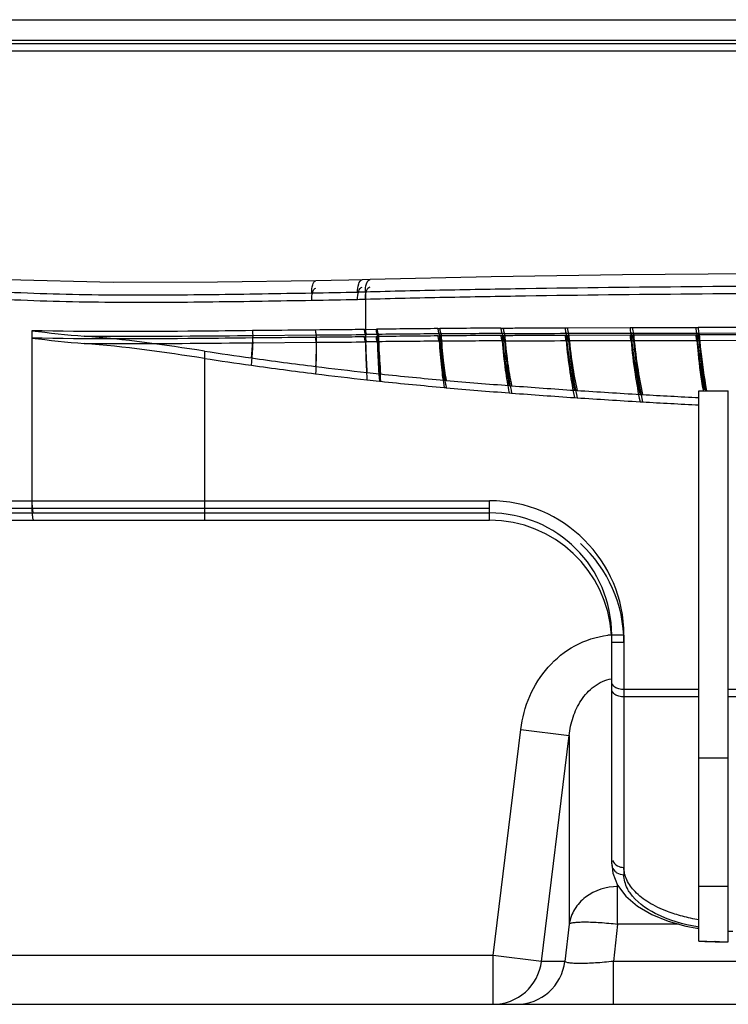
# Model space of a CAD drawing. Units: millimetres. Extents: x 0 to 2700, y 0 to 2000.
# Drawn here: x 718 to 747, y 330 to 371 of the extents above; entities that cross this region are included whole.
import ezdxf

# ---------------------------------------------------------------- set-up
doc = ezdxf.new("R2010")
doc.units = ezdxf.units.MM
doc.header["$LTSCALE"] = 148.5
doc.layers.add('7_ALL_FEATURES', color=7, linetype='CONTINUOUS')
doc.layers.add('DEF_DRAFT_ENTITY', color=7, linetype='CONTINUOUS')

msp = doc.modelspace()

# ---------------------------------------------------------------- linework, layer by layer
at = {"layer": '7_ALL_FEATURES', "color": 7, "linetype": 'Continuous'}
for p, q in [((1246.866, 369.563), (277.793, 369.563)), ((279.006, 369.712), (1245.654, 369.712)), ((279.042, 369.714), (1245.617, 369.714)), ((1247.13, 369.265), (277.53, 369.265)), ((721.94, 359.792), (717.612, 359.908)), ((731.579, 359.892), (730.853, 359.879)), ((732.125, 359.904), (731.579, 359.892)), ((732.444, 359.914), (732.125, 359.904)), ((737.393, 360.026), (732.444, 359.914)), ((742.766, 360.103), (737.393, 360.026)), ((748.335, 360.154), (742.766, 360.103)), ((726.205, 359.808), (721.94, 359.792)), ((730.233, 359.869), (726.205, 359.808)), ((730.853, 359.879), (730.233, 359.869)), ((732.254, 359.414), (732.254, 357.572)), ((732.207, 357.872), (732.254, 357.873)), ((732.254, 357.877), (732.692, 357.879)), ((732.692, 357.88), (732.736, 357.881)), ((735.223, 357.909), (735.299, 357.909)), ((737.8, 357.928), (737.895, 357.929)), ((740.422, 357.942), (740.523, 357.942)), ((740.523, 357.945), (743.081, 357.95)), ((743.081, 357.952), (743.181, 357.953)), ((743.181, 357.954), (745.772, 357.958)), ((745.772, 357.959), (745.865, 357.96)), ((745.865, 357.961), (748.491, 357.964)), ((718.612, 357.821), (718.612, 350.564)), ((727.661, 357.627), (730.246, 357.649)), ((732.207, 357.572), (732.254, 357.573)), ((732.254, 357.577), (732.692, 357.579)), ((732.692, 357.58), (732.736, 357.581)), ((732.74, 357.672), (732.784, 357.672)), ((735.223, 357.609), (735.299, 357.609)), ((735.271, 357.693), (735.347, 357.693)), ((737.8, 357.628), (737.895, 357.629)), ((737.847, 357.706), (737.941, 357.707)), ((740.422, 357.642), (740.523, 357.642)), ((740.466, 357.716), (743.121, 357.723)), ((740.523, 357.645), (743.081, 357.65)), ((743.081, 357.652), (743.181, 357.653)), ((743.181, 357.654), (745.772, 357.658)), ((743.221, 357.724), (745.809, 357.727)), ((745.772, 357.659), (745.865, 357.66)), ((745.865, 357.661), (748.491, 357.664)), ((745.901, 357.728), (748.605, 357.731)), ((727.661, 357.327), (730.246, 357.349)), ((732.74, 357.372), (732.784, 357.372)), ((735.271, 357.393), (735.347, 357.393)), ((737.847, 357.406), (737.941, 357.407)), ((740.466, 357.416), (743.121, 357.423)), ((743.221, 357.424), (745.809, 357.427)), ((745.901, 357.428), (748.605, 357.431)), ((725.666, 356.988), (725.666, 350.064)), ((732.829, 356.057), (732.875, 356.052)), ((732.829, 355.757), (732.875, 355.752)), ((735.478, 355.798), (735.557, 355.791)), ((735.478, 355.498), (735.557, 355.491)), ((738.139, 355.576), (738.236, 355.569)), ((738.139, 355.276), (738.236, 355.269)), ((740.81, 355.383), (740.913, 355.377)), ((740.81, 355.083), (740.913, 355.077)), ((743.489, 355.215), (743.589, 355.209)), ((745.9, 332.839), (745.9, 355.364)), ((745.9, 355.364), (747.1, 355.364)), ((747.1, 332.808), (747.1, 355.364)), ((743.489, 354.915), (743.589, 354.909)), ((712.64, 350.864), (737.33, 350.864)), ((737.33, 350.064), (737.33, 350.864)), ((712.64, 350.564), (737.33, 350.564)), ((712.65, 350.364), (737.33, 350.364)), ((712.65, 350.064), (737.33, 350.064)), ((742.83, 345.364), (742.33, 345.364)), ((742.33, 336.001), (742.33, 345.364)), ((742.83, 345.064), (742.33, 345.064)), ((742.83, 345.364), (742.83, 335.555)), ((745.9, 343.134), (742.83, 343.134)), ((753.9, 343.134), (747.1, 343.134)), ((745.9, 342.834), (742.83, 342.834)), ((753.9, 342.834), (747.1, 342.834)), ((737.475, 332.252), (738.611, 341.503)), ((738.611, 341.503), (740.592, 341.26)), ((739.456, 332.009), (740.592, 341.26)), ((740.592, 341.26), (740.592, 333.534)), ((745.9, 340.335), (747.1, 340.335)), ((742.33, 336.001), (742.376, 335.614)), ((742.376, 335.614), (742.571, 335.129)), ((742.571, 335.129), (742.913, 334.676)), ((742.573, 333.534), (742.573, 335.126)), ((742.613, 335.073), (742.573, 335.073)), ((747.1, 335.08), (745.9, 335.08)), ((742.913, 334.676), (743.389, 334.272)), ((743.389, 334.272), (743.976, 333.929)), ((743.976, 333.929), (744.645, 333.655)), ((740.592, 333.534), (740.416, 332.009)), ((742.573, 333.534), (742.398, 332.008)), ((745.075, 333.534), (742.573, 333.534)), ((744.645, 333.655), (745.367, 333.452)), ((745.367, 333.452), (745.889, 333.352)), ((747.1, 333.242), (747.292, 333.239)), ((746.566, 332.82), (746.555, 332.821)), ((746.566, 332.816), (746.555, 332.816)), ((737.475, 332.252), (680.311, 332.252)), ((739.456, 332.009), (737.475, 332.252)), ((737.475, 330.252), (737.475, 332.252)), ((740.416, 332.009), (739.456, 332.009)), ((782.262, 332.008), (742.398, 332.008)), ((742.398, 330.252), (742.398, 332.008)), ((680.889, 330.252), (843.771, 330.252))]:
    msp.add_line(p, q, dxfattribs=at)
for centre, radius, start, end in [((730.389, 414.967), 55.584, 271.5944, 271.9225), ((730.389, 414.667), 55.584, 271.5944, 271.9225), ((740.001, -172.482), 530.412, 90.51615, 90.78577), ((744.017, -629.882), 987.83, 90.360583, 90.505669), ((733.182, 251.012), 106.659, 90.23718, 90.47324), ((740.001, -172.782), 530.412, 90.51615, 90.78577), ((738.843, -225.741), 583.444, 90.350832, 90.59503), ((744.017, -630.182), 987.83, 90.360583, 90.505669), ((742.664, -795.039), 1152.755, 90.239406, 90.363663), ((733.182, 250.712), 106.659, 90.23718, 90.47324), ((738.843, -226.041), 583.444, 90.350832, 90.59503), ((742.664, -795.339), 1152.755, 90.239406, 90.363663), ((749.28, 511.559), 156.365, 261.31409, 262.02747), ((749.28, 511.259), 156.365, 261.31409, 262.02747), ((750.439, 519.98), 164.865, 262.03441, 262.95371), ((750.439, 519.68), 164.865, 262.03441, 262.95371), ((750.521, 519.758), 164.655, 262.91583, 263.65236), ((750.521, 519.458), 164.655, 262.91583, 263.65236), ((747.409, 492.42), 137.141, 263.68192, 263.89702), ((749.399, 511.986), 156.807, 263.95117, 264.90671), ((747.409, 492.12), 137.141, 263.68192, 263.89702), ((749.399, 511.686), 156.807, 263.95117, 264.90671), ((754.989, 574.037), 219.11, 264.91206, 265.58945), ((754.989, 573.737), 219.11, 264.91206, 265.58945), ((758.871, 624.057), 269.28, 265.60508, 266.15429), ((758.871, 623.757), 269.28, 265.60508, 266.15429), ((761.406, 661.624), 306.932, 266.1715, 266.65336), ((761.406, 661.324), 306.932, 266.1715, 266.65336), ((762.963, 688.097), 333.451, 266.66914, 267.06683), ((762.963, 687.797), 333.451, 266.66914, 267.06683), ((737.33, 345.364), 5.5, 0, 90), ((721.991, 350.562), 3.379, 179.9695, 182.5904), ((720.922, 350.503), 2.307, 183.5003, 185.785), ((737.33, 345.064), 5.5, 89.7925, 90), ((737.33, 345.364), 5, 0, 90), ((737.33, 345.064), 5, 3.4267, 90), ((737.33, 345.064), 5.5, 0, 47.4382), ((742.574, 341.803), 3.575, 94.3898, 96.569), ((742.574, 341.803), 3.576, 93.9182, 94.3898), ((747.2, 341.125), 7.824, 260.0394, 260.4378), ((747.263, 363.1), 30.287, 267.4209, 268.6605), ((747.264, 363.641), 30.833, 267.464, 268.6816), ((747.314, 364.98), 32.168, 268.6686, 268.984), ((747.315, 365.539), 32.732, 268.6886, 268.997), ((747.327, 366.206), 33.399, 268.9976, 269.6111), ((747.327, 365.726), 32.914, 268.984, 269.6048), ((737.473, 332.249), 1.997, 270.0464, 353.0777), ((738.433, 332.249), 1.997, 270.0465, 353.0776)]:
    msp.add_arc(centre, radius, start, end, dxfattribs=at)
for points, knots in [([(731.936, 359.405), (731.933, 359.517), (731.941, 359.687), (732.052, 359.901), (732.125, 359.904)], [0, 0, 0, 0, 0.604272, 1, 1, 1, 1]), ([(732.254, 359.414), (732.251, 359.526), (732.258, 359.697), (732.37, 359.91), (732.444, 359.914)], [0, 0, 0, 0, 0.602898, 1, 1, 1, 1]), ([(713.365, 359.706), (714.786, 359.582), (717.615, 359.366), (721.835, 359.272), (725.978, 359.301), (728.709, 359.346), (730.057, 359.369)], [0, 0, 0, 0, 0.256079, 0.509367, 0.757908, 1, 1, 1, 1]), ([(730.057, 359.369), (730.055, 359.481), (730.064, 359.644), (730.162, 359.866), (730.233, 359.869)], [0, 0, 0, 0, 0.61252, 1, 1, 1, 1]), ([(730.057, 359.069), (730.055, 359.181), (730.064, 359.344), (730.162, 359.566), (730.233, 359.569)], [0, 0, 0, 0, 0.61252, 1, 1, 1, 1]), ([(731.936, 359.105), (731.933, 359.217), (731.941, 359.387), (732.052, 359.601), (732.125, 359.604)], [0, 0, 0, 0, 0.604272, 1, 1, 1, 1]), ([(732.254, 359.114), (732.251, 359.226), (732.258, 359.397), (732.37, 359.61), (732.444, 359.614)], [0, 0, 0, 0, 0.602898, 1, 1, 1, 1]), ([(732.254, 359.414), (733.335, 359.45), (735.521, 359.495), (739.966, 359.576), (747.984, 359.662), (754.899, 359.697), (759.554, 359.704)], [0, 0, 0, 0, 0.118932, 0.240178, 0.48847, 1, 1, 1, 1]), ([(713.365, 359.406), (714.786, 359.282), (717.615, 359.066), (721.835, 358.972), (725.978, 359.001), (728.709, 359.046), (730.057, 359.069)], [0, 0, 0, 0, 0.256079, 0.509367, 0.757908, 1, 1, 1, 1]), ([(732.254, 359.114), (733.335, 359.15), (735.521, 359.195), (739.966, 359.276), (747.984, 359.362), (754.899, 359.397), (759.554, 359.404)], [0, 0, 0, 0, 0.118932, 0.240178, 0.48847, 1, 1, 1, 1]), ([(732.216, 357.872), (732.05, 357.869), (731.38, 357.859), (730.71, 357.856), (730.206, 357.851)], [0, 0, 0, 0, 0.248105, 1, 1, 1, 1]), ([(732.207, 357.872), (732.207, 357.852), (732.212, 357.782), (732.228, 357.709), (732.255, 357.665)], [0, 0, 0, 0, 0.279063, 1, 1, 1, 1]), ([(732.254, 357.873), (732.254, 357.853), (732.259, 357.782), (732.275, 357.71), (732.302, 357.666)], [0, 0, 0, 0, 0.279345, 1, 1, 1, 1]), ([(732.692, 357.88), (732.692, 357.86), (732.697, 357.789), (732.713, 357.715), (732.74, 357.672)], [0, 0, 0, 0, 0.280148, 1, 1, 1, 1]), ([(732.736, 357.881), (732.736, 357.861), (732.741, 357.789), (732.757, 357.716), (732.784, 357.672)], [0, 0, 0, 0, 0.281718, 1, 1, 1, 1]), ([(735.223, 357.909), (735.223, 357.888), (735.227, 357.814), (735.242, 357.737), (735.271, 357.693)], [0, 0, 0, 0, 0.285732, 1, 1, 1, 1]), ([(735.299, 357.909), (735.299, 357.888), (735.304, 357.815), (735.318, 357.738), (735.347, 357.693)], [0, 0, 0, 0, 0.287153, 1, 1, 1, 1]), ([(737.8, 357.928), (737.8, 357.906), (737.805, 357.831), (737.817, 357.752), (737.847, 357.706)], [0, 0, 0, 0, 0.290958, 1, 1, 1, 1]), ([(737.895, 357.929), (738.105, 357.93), (738.632, 357.938), (739.478, 357.932), (740.113, 357.941), (740.431, 357.942)], [0, 0, 0, 0, 0.24883, 0.623554, 1, 1, 1, 1]), ([(737.895, 357.929), (737.895, 357.906), (737.9, 357.831), (737.912, 357.752), (737.941, 357.707)], [0, 0, 0, 0, 0.292247, 1, 1, 1, 1]), ([(740.422, 357.942), (740.422, 357.897), (740.429, 357.82), (740.448, 357.743), (740.466, 357.716)], [0, 0, 0, 0, 0.57908, 1, 1, 1, 1]), ([(740.523, 357.942), (740.523, 357.897), (740.53, 357.821), (740.549, 357.744), (740.567, 357.716)], [0, 0, 0, 0, 0.580607, 1, 1, 1, 1]), ([(743.081, 357.952), (743.081, 357.906), (743.087, 357.829), (743.105, 357.75), (743.121, 357.723)], [0, 0, 0, 0, 0.587155, 1, 1, 1, 1]), ([(743.181, 357.953), (743.181, 357.907), (743.187, 357.83), (743.204, 357.751), (743.221, 357.724)], [0, 0, 0, 0, 0.587376, 1, 1, 1, 1]), ([(745.772, 357.959), (745.773, 357.912), (745.778, 357.834), (745.793, 357.754), (745.809, 357.727)], [0, 0, 0, 0, 0.594747, 1, 1, 1, 1]), ([(745.865, 357.96), (745.865, 357.913), (745.871, 357.835), (745.885, 357.755), (745.901, 357.728)], [0, 0, 0, 0, 0.5949, 1, 1, 1, 1]), ([(727.629, 357.824), (726.891, 357.816), (723.885, 357.787), (720.879, 357.775), (718.612, 357.821)], [0, 0, 0, 0, 0.245615, 1, 1, 1, 1]), ([(727.629, 357.524), (726.891, 357.516), (723.885, 357.487), (720.879, 357.475), (718.612, 357.521)], [0, 0, 0, 0, 0.245615, 1, 1, 1, 1]), ([(720.753, 357.599), (721.336, 357.596), (723.639, 357.594), (725.942, 357.613), (727.661, 357.627)], [0, 0, 0, 0, 0.253223, 1, 1, 1, 1]), ([(727.592, 356.706), (727.599, 356.771), (727.627, 357.078), (727.647, 357.386), (727.661, 357.627)], [0, 0, 0, 0, 0.214883, 1, 1, 1, 1]), ([(730.206, 357.851), (729.993, 357.848), (729.134, 357.839), (728.275, 357.83), (727.629, 357.824)], [0, 0, 0, 0, 0.248066, 1, 1, 1, 1]), ([(727.629, 357.824), (727.629, 357.805), (727.632, 357.739), (727.643, 357.672), (727.661, 357.627)], [0, 0, 0, 0, 0.277492, 1, 1, 1, 1]), ([(730.206, 357.551), (729.993, 357.548), (729.134, 357.539), (728.275, 357.53), (727.629, 357.524)], [0, 0, 0, 0, 0.248066, 1, 1, 1, 1]), ([(727.629, 357.524), (727.629, 357.505), (727.632, 357.439), (727.643, 357.372), (727.661, 357.327)], [0, 0, 0, 0, 0.277492, 1, 1, 1, 1]), ([(730.206, 357.851), (730.206, 357.831), (730.21, 357.763), (730.223, 357.693), (730.246, 357.649)], [0, 0, 0, 0, 0.278161, 1, 1, 1, 1]), ([(732.216, 357.572), (732.05, 357.569), (731.38, 357.559), (730.71, 357.556), (730.206, 357.551)], [0, 0, 0, 0, 0.248105, 1, 1, 1, 1]), ([(730.206, 357.551), (730.206, 357.531), (730.21, 357.463), (730.223, 357.393), (730.246, 357.349)], [0, 0, 0, 0, 0.278161, 1, 1, 1, 1]), ([(730.246, 357.649), (730.244, 357.522), (730.238, 357.092), (730.229, 356.662), (730.215, 356.36)], [0, 0, 0, 0, 0.295778, 1, 1, 1, 1]), ([(730.246, 357.649), (730.415, 357.651), (731.084, 357.655), (731.754, 357.658), (732.255, 357.665)], [0, 0, 0, 0, 0.251612, 1, 1, 1, 1]), ([(732.207, 357.572), (732.207, 357.552), (732.212, 357.482), (732.228, 357.409), (732.255, 357.365)], [0, 0, 0, 0, 0.279063, 1, 1, 1, 1]), ([(732.254, 357.573), (732.254, 357.553), (732.259, 357.482), (732.275, 357.41), (732.302, 357.366)], [0, 0, 0, 0, 0.279345, 1, 1, 1, 1]), ([(732.255, 357.665), (732.258, 357.51), (732.272, 356.992), (732.294, 356.474), (732.317, 356.113)], [0, 0, 0, 0, 0.300286, 1, 1, 1, 1]), ([(732.692, 357.58), (732.692, 357.56), (732.697, 357.489), (732.713, 357.415), (732.74, 357.372)], [0, 0, 0, 0, 0.280148, 1, 1, 1, 1]), ([(732.736, 357.581), (732.736, 357.561), (732.741, 357.489), (732.757, 357.416), (732.784, 357.372)], [0, 0, 0, 0, 0.281718, 1, 1, 1, 1]), ([(732.74, 357.672), (732.745, 357.51), (732.765, 356.971), (732.796, 356.433), (732.829, 356.057)], [0, 0, 0, 0, 0.300492, 1, 1, 1, 1]), ([(732.784, 357.672), (732.789, 357.51), (732.81, 356.969), (732.842, 356.429), (732.875, 356.052)], [0, 0, 0, 0, 0.300502, 1, 1, 1, 1]), ([(735.223, 357.609), (735.223, 357.588), (735.227, 357.514), (735.242, 357.437), (735.271, 357.393)], [0, 0, 0, 0, 0.285732, 1, 1, 1, 1]), ([(735.271, 357.693), (735.292, 357.333), (735.348, 356.699), (735.43, 356.069), (735.478, 355.798)], [0, 0, 0, 0, 0.567391, 1, 1, 1, 1]), ([(735.299, 357.609), (735.299, 357.588), (735.304, 357.515), (735.318, 357.438), (735.347, 357.393)], [0, 0, 0, 0, 0.287153, 1, 1, 1, 1]), ([(735.347, 357.693), (735.369, 357.332), (735.425, 356.696), (735.509, 356.063), (735.557, 355.791)], [0, 0, 0, 0, 0.567274, 1, 1, 1, 1]), ([(737.8, 357.628), (737.8, 357.606), (737.805, 357.531), (737.817, 357.452), (737.847, 357.406)], [0, 0, 0, 0, 0.290958, 1, 1, 1, 1]), ([(737.847, 357.706), (737.878, 357.305), (737.957, 356.592), (738.072, 355.883), (738.139, 355.576)], [0, 0, 0, 0, 0.562002, 1, 1, 1, 1]), ([(737.895, 357.629), (738.105, 357.63), (738.632, 357.638), (739.478, 357.632), (740.113, 357.641), (740.431, 357.642)], [0, 0, 0, 0, 0.24883, 0.623554, 1, 1, 1, 1]), ([(737.895, 357.629), (737.895, 357.606), (737.9, 357.531), (737.912, 357.452), (737.941, 357.407)], [0, 0, 0, 0, 0.292247, 1, 1, 1, 1]), ([(737.941, 357.707), (738.151, 357.708), (738.992, 357.711), (739.834, 357.714), (740.466, 357.716)], [0, 0, 0, 0, 0.248864, 1, 1, 1, 1]), ([(737.941, 357.707), (737.972, 357.304), (738.053, 356.588), (738.169, 355.877), (738.236, 355.569)], [0, 0, 0, 0, 0.561759, 1, 1, 1, 1]), ([(740.422, 357.642), (740.422, 357.597), (740.429, 357.52), (740.448, 357.443), (740.466, 357.416)], [0, 0, 0, 0, 0.57908, 1, 1, 1, 1]), ([(740.466, 357.716), (740.503, 357.281), (740.598, 356.5), (740.734, 355.725), (740.81, 355.383)], [0, 0, 0, 0, 0.554527, 1, 1, 1, 1]), ([(740.523, 357.642), (740.523, 357.597), (740.53, 357.521), (740.549, 357.444), (740.567, 357.416)], [0, 0, 0, 0, 0.580607, 1, 1, 1, 1]), ([(740.567, 357.716), (740.604, 357.281), (740.7, 356.497), (740.836, 355.72), (740.913, 355.377)], [0, 0, 0, 0, 0.554213, 1, 1, 1, 1]), ([(743.081, 357.652), (743.081, 357.606), (743.087, 357.529), (743.105, 357.45), (743.121, 357.423)], [0, 0, 0, 0, 0.587155, 1, 1, 1, 1]), ([(743.121, 357.723), (743.161, 357.263), (743.265, 356.424), (743.409, 355.59), (743.489, 355.215)], [0, 0, 0, 0, 0.545937, 1, 1, 1, 1]), ([(743.181, 357.653), (743.181, 357.607), (743.187, 357.53), (743.204, 357.451), (743.221, 357.424)], [0, 0, 0, 0, 0.587376, 1, 1, 1, 1]), ([(743.221, 357.724), (743.261, 357.263), (743.365, 356.422), (743.509, 355.586), (743.589, 355.209)], [0, 0, 0, 0, 0.545593, 1, 1, 1, 1]), ([(745.772, 357.659), (745.773, 357.612), (745.778, 357.534), (745.793, 357.454), (745.809, 357.427)], [0, 0, 0, 0, 0.594747, 1, 1, 1, 1]), ([(745.809, 357.727), (745.826, 357.515), (745.904, 356.735), (746.015, 355.959), (746.113, 355.397)], [0, 0, 0, 0, 0.271629, 1, 1, 1, 1]), ([(745.865, 357.66), (745.865, 357.613), (745.871, 357.535), (745.885, 357.455), (745.901, 357.428)], [0, 0, 0, 0, 0.5949, 1, 1, 1, 1]), ([(745.901, 357.728), (745.919, 357.512), (745.998, 356.722), (746.111, 355.934), (746.21, 355.364)], [0, 0, 0, 0, 0.271848, 1, 1, 1, 1]), ([(720.753, 357.299), (721.336, 357.296), (723.639, 357.294), (725.942, 357.313), (727.661, 357.327)], [0, 0, 0, 0, 0.253223, 1, 1, 1, 1]), ([(727.592, 356.406), (727.599, 356.471), (727.627, 356.778), (727.647, 357.086), (727.661, 357.327)], [0, 0, 0, 0, 0.214883, 1, 1, 1, 1]), ([(730.246, 357.349), (730.244, 357.222), (730.238, 356.792), (730.229, 356.362), (730.215, 356.06)], [0, 0, 0, 0, 0.295778, 1, 1, 1, 1]), ([(730.246, 357.349), (730.415, 357.351), (731.084, 357.355), (731.754, 357.358), (732.255, 357.365)], [0, 0, 0, 0, 0.251612, 1, 1, 1, 1]), ([(732.255, 357.365), (732.258, 357.21), (732.272, 356.692), (732.294, 356.174), (732.317, 355.813)], [0, 0, 0, 0, 0.300286, 1, 1, 1, 1]), ([(732.74, 357.372), (732.745, 357.21), (732.765, 356.671), (732.796, 356.133), (732.829, 355.757)], [0, 0, 0, 0, 0.300492, 1, 1, 1, 1]), ([(732.784, 357.372), (732.789, 357.21), (732.81, 356.669), (732.842, 356.129), (732.875, 355.752)], [0, 0, 0, 0, 0.300502, 1, 1, 1, 1]), ([(735.271, 357.393), (735.292, 357.033), (735.348, 356.399), (735.43, 355.769), (735.478, 355.498)], [0, 0, 0, 0, 0.567391, 1, 1, 1, 1]), ([(735.347, 357.393), (735.369, 357.032), (735.425, 356.396), (735.509, 355.763), (735.557, 355.491)], [0, 0, 0, 0, 0.567274, 1, 1, 1, 1]), ([(737.847, 357.406), (737.878, 357.005), (737.957, 356.292), (738.072, 355.583), (738.139, 355.276)], [0, 0, 0, 0, 0.562002, 1, 1, 1, 1]), ([(737.941, 357.407), (738.151, 357.408), (738.992, 357.411), (739.834, 357.414), (740.466, 357.416)], [0, 0, 0, 0, 0.248864, 1, 1, 1, 1]), ([(737.941, 357.407), (737.972, 357.004), (738.053, 356.288), (738.169, 355.577), (738.236, 355.269)], [0, 0, 0, 0, 0.561759, 1, 1, 1, 1]), ([(740.466, 357.416), (740.503, 356.981), (740.598, 356.2), (740.734, 355.425), (740.81, 355.083)], [0, 0, 0, 0, 0.554527, 1, 1, 1, 1]), ([(740.567, 357.416), (740.604, 356.981), (740.7, 356.197), (740.836, 355.42), (740.913, 355.077)], [0, 0, 0, 0, 0.554213, 1, 1, 1, 1]), ([(743.121, 357.423), (743.161, 356.963), (743.265, 356.124), (743.409, 355.29), (743.489, 354.915)], [0, 0, 0, 0, 0.545937, 1, 1, 1, 1]), ([(743.221, 357.424), (743.261, 356.963), (743.365, 356.122), (743.509, 355.286), (743.589, 354.909)], [0, 0, 0, 0, 0.545593, 1, 1, 1, 1]), ([(745.809, 357.427), (745.824, 357.243), (745.89, 356.559), (745.985, 355.878), (746.065, 355.382)], [0, 0, 0, 0, 0.267851, 1, 1, 1, 1]), ([(745.901, 357.428), (745.917, 357.242), (745.984, 356.549), (746.08, 355.858), (746.161, 355.355)], [0, 0, 0, 0, 0.267996, 1, 1, 1, 1]), ([(718.612, 350.864), (718.612, 350.8), (718.615, 350.684), (718.629, 350.522), (718.646, 350.432), (718.667, 350.364), (718.683, 350.364)], [0, 0, 0, 0, 0.374063, 0.692347, 0.908817, 1, 1, 1, 1]), ([(718.626, 350.27), (718.631, 350.219), (718.641, 350.152), (718.66, 350.085), (718.676, 350.064), (718.683, 350.064)], [0, 0, 0, 0, 0.702558, 0.901728, 1, 1, 1, 1]), ([(738.611, 341.503), (738.668, 341.969), (738.915, 342.889), (739.673, 344.1), (740.783, 345.005), (741.7, 345.302), (742.165, 345.355)], [0, 0, 0, 0, 0.250298, 0.50045, 0.750356, 1, 1, 1, 1]), ([(740.592, 341.26), (740.618, 341.512), (740.722, 342.015), (741.052, 342.716), (741.576, 343.305), (742.071, 343.533), (742.329, 343.576)], [0, 0, 0, 0, 0.246278, 0.494191, 0.745152, 1, 1, 1, 1]), ([(742.83, 343.134), (742.761, 343.134), (742.631, 343.151), (742.436, 343.227), (742.33, 343.359), (742.33, 343.442)], [0, 0, 0, 0, 0.327938, 0.608454, 1, 1, 1, 1]), ([(742.83, 342.834), (742.761, 342.834), (742.631, 342.851), (742.436, 342.927), (742.33, 343.059), (742.33, 343.142)], [0, 0, 0, 0, 0.327938, 0.608454, 1, 1, 1, 1]), ([(742.367, 336.134), (742.407, 336.045), (742.549, 335.901), (742.739, 335.855), (742.83, 335.855)], [0, 0, 0, 0, 0.518246, 1, 1, 1, 1]), ([(742.33, 336.001), (742.33, 335.975), (742.341, 335.866), (742.398, 335.764), (742.457, 335.705)], [0, 0, 0, 0, 0.239329, 1, 1, 1, 1]), ([(742.457, 335.705), (742.482, 335.679), (742.589, 335.594), (742.73, 335.555), (742.83, 335.555)], [0, 0, 0, 0, 0.267294, 1, 1, 1, 1]), ([(745.9, 333.71), (745.672, 333.748), (745.236, 333.841), (744.541, 334.062), (743.871, 334.376), (743.291, 334.813), (742.921, 335.309), (742.83, 335.682), (742.83, 335.855)], [0, 0, 0, 0, 0.172601, 0.332838, 0.545249, 0.722932, 0.87062, 1, 1, 1, 1]), ([(743.081, 334.811), (743.04, 334.87), (742.903, 335.095), (742.83, 335.362), (742.83, 335.555)], [0, 0, 0, 0, 0.268436, 1, 1, 1, 1]), ([(742.573, 335.073), (742.111, 335.073), (741.397, 334.845), (740.783, 334.168), (740.625, 333.746), (740.592, 333.534)], [0, 0, 0, 0, 0.51392, 0.7613, 1, 1, 1, 1]), ([(745.846, 333.419), (745.249, 333.524), (744.232, 333.813), (743.333, 334.446), (743.081, 334.811)], [0, 0, 0, 0, 0.577141, 1, 1, 1, 1]), ([(740.592, 333.534), (740.605, 333.554), (740.675, 333.581), (740.802, 333.605), (740.994, 333.62), (741.348, 333.626), (741.883, 333.603), (742.332, 333.562), (742.573, 333.534)], [0, 0, 0, 0, 0.036563, 0.102772, 0.199022, 0.322736, 0.635704, 1, 1, 1, 1]), ([(742.398, 332.008), (742.153, 331.981), (741.697, 331.94), (741.155, 331.916), (740.799, 331.923), (740.61, 331.938), (740.491, 331.96), (740.425, 331.989), (740.416, 332.009)], [0, 0, 0, 0, 0.369181, 0.686923, 0.810818, 0.905138, 0.967624, 1, 1, 1, 1])]:
    msp.add_open_spline(points, degree=3, knots=knots, dxfattribs=at)
for points in [[(730.057, 359.369), (730.683, 359.38), (731.309, 359.387), (731.936, 359.405)], [(730.057, 359.069), (730.683, 359.08), (731.309, 359.087), (731.936, 359.105)], [(718.612, 357.821), (719.325, 357.735), (720.038, 357.654), (720.753, 357.599)], [(718.612, 357.521), (719.325, 357.435), (720.038, 357.354), (720.753, 357.299)], [(725.666, 356.988), (724.035, 357.237), (722.399, 357.473), (720.753, 357.599)], [(732.255, 357.665), (732.271, 357.665), (732.287, 357.666), (732.302, 357.666)], [(743.121, 357.723), (743.155, 357.723), (743.188, 357.723), (743.221, 357.724)], [(745.809, 357.727), (745.839, 357.726), (745.87, 357.727), (745.901, 357.728)], [(725.666, 356.688), (724.035, 356.937), (722.399, 357.173), (720.753, 357.299)], [(732.255, 357.365), (732.271, 357.365), (732.287, 357.366), (732.302, 357.366)], [(743.121, 357.423), (743.155, 357.423), (743.188, 357.423), (743.221, 357.424)], [(745.809, 357.427), (745.839, 357.426), (745.87, 357.427), (745.901, 357.428)]]:
    msp.add_open_spline(points, degree=3, dxfattribs=at)
at = {"layer": 'DEF_DRAFT_ENTITY', "color": 7, "linetype": 'Continuous'}
msp.add_line((281.53, 370.552), (1243.13, 370.552), dxfattribs=at)

doc.saveas('drawing.dxf')
